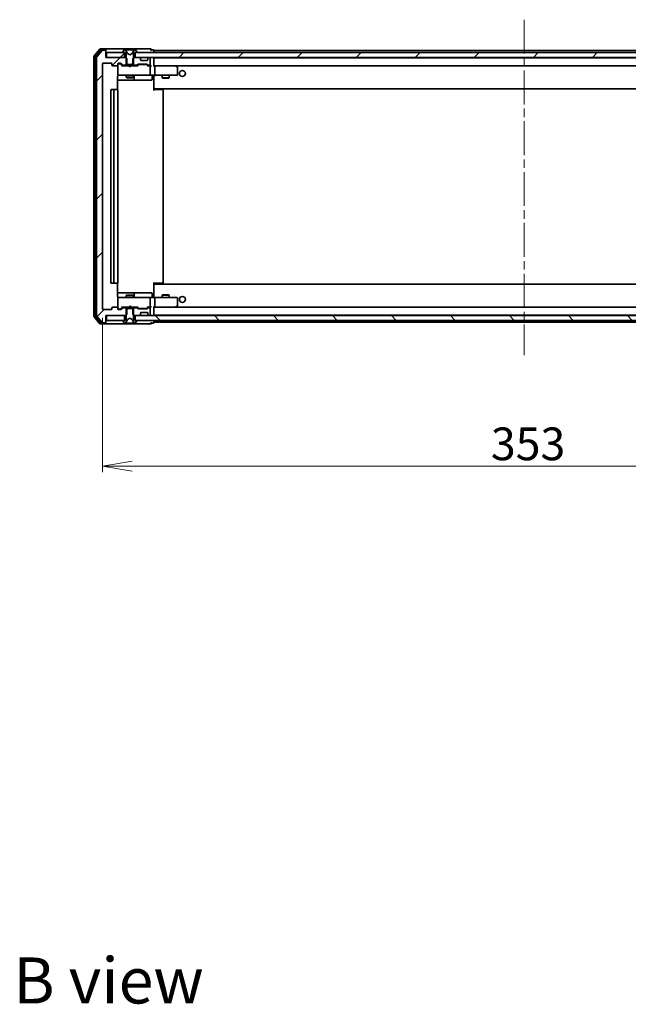
# Model space of a CAD drawing. Units: millimetres. Extents: x 36 to 8894, y 20 to 1566.
# Drawn here: x 2665 to 2920, y 898 to 1310 of the extents above; entities that cross this region are included whole.
import ezdxf

# ---------------------------------------------------------------- set-up
doc = ezdxf.new("R2010")
doc.units = ezdxf.units.MM
doc.header["$LTSCALE"] = 2.5
doc.linetypes.add('CHAIN', pattern=[0.3543, 0.2362, -0.0295, 0.0591, -0.0295])
doc.layers.get('Defpoints').update_dxf_attribs({"lineweight": 25})
for name, color, linetype, lineweight in [('Centerline (ISO)', 131, 'Continuous', 18), ('Dimension (ISO)', 7, 'Continuous', 18), ('Hatch (ISO)', 1, 'Continuous', 18), ('Symbol (ISO)', 7, 'Continuous', 18), ('Visible (ISO)', 7, 'Continuous', 35)]:
    doc.layers.add(name, color=color, linetype=linetype, lineweight=lineweight)
doc.styles.add('Note Text (TK)', font='MS PGothic.ttf')
doc.dimstyles.new('Default - Method 1b (TK)', dxfattribs={"dimscale": 2.5, "dimtxt": 2.5, "dimasz": 2.5, "dimexe": 1, "dimexo": 1.5, "dimgap": 1, "dimtad": 1, "dimdsep": 46, "dimtxsty": 'Note Text (TK)', "dimblk": 'OPEN', "dimcen": 0.09, "dimdle": 5, "dimclrd": 100, "dimclre": 100, "dimclrt": 7, "dimadec": 1, "dimazin": 1, "dimtfac": 1, "dimtmove": 0, "dimatfit": 3, "dimldrblk": 'OPEN', "dimfxl": 1, "dimtolj": 1, "dimlwd": -1, "dimlwe": -1, "dimarcsym": 0})
pattern_1 = [(45, (944, -24), (-12.34785, 12.34785), [])]

# ---------------------------------------------------------------- blocks, each defined once
blk = doc.blocks.new('_Open')
at = {"color": 0, "linetype": 'ByBlock', "lineweight": -2}
for p, q in [((-1, 0.167), (0, 0)), ((-1, -0.167), (0, 0)), ((0, 0), (-1, 0))]:
    blk.add_line(p, q, dxfattribs=at)
blk = doc.blocks.new('*D33')
at = {"layer": 'Defpoints', "color": 0}
for p in [(2699.55, 1189.29), (3052.55, 1189.29), (3052.55, 1123.49)]:
    blk.add_point(p, dxfattribs=at)
at = {"layer": 'Dimension (ISO)', "color": 100}
for p, q in [((2699.55, 1185.54), (2699.55, 1120.99)), ((3052.55, 1185.54), (3052.55, 1120.99)), ((2712.05, 1123.49), (3040.05, 1123.49))]:
    blk.add_line(p, q, dxfattribs=at)
at = {"layer": 'Dimension (ISO)', "color": 100, "xscale": 12.5, "yscale": 12.5, "zscale": 12.5, "rotation": 180}
blk.add_blockref('_Open', (2699.55, 1123.49), dxfattribs=at)
at = {"layer": 'Dimension (ISO)', "color": 100, "xscale": 12.5, "yscale": 12.5, "zscale": 12.5}
blk.add_blockref('_Open', (3052.55, 1123.49), dxfattribs=at)
at = {"layer": 'Dimension (ISO)', "color": 7, "insert": (2862.12, 1132.83), "char_height": 6.25, "attachment_point": 4, "style": 'Note Text (TK)'}
blk.add_mtext('\\A1;\\fMS PGothic|b0|i0;{\\H13.6950;353}', dxfattribs=at)

msp = doc.modelspace()

# ---------------------------------------------------------------- hatches: boundary and pattern name
at = {"layer": 'Hatch (ISO)'}
h = msp.add_hatch(dxfattribs=at)
h.set_pattern_fill('ANSI31', color=256, scale=139.7, style=0)
h.set_pattern_definition(pattern_1)
edge = h.paths.add_edge_path()
edge.add_ellipse((2700.7529, 1297.1874), major_axis=(0, 0.3), ratio=1, start_angle=270, end_angle=360)
edge.add_line((2700.7529, 1297.4874), (2699.6934, 1297.4874))
edge.add_ellipse((2699.6934, 1297.1874), major_axis=(-0.3, 0), ratio=1, start_angle=270, end_angle=320.194429)
edge.add_line((2699.4629, 1297.3794), (2697.1224, 1294.5708))
edge.add_ellipse((2697.3529, 1294.3787), major_axis=(-0.1921, -0.2305), ratio=1, start_angle=270, end_angle=309.805571)
edge.add_line((2697.0529, 1294.3787), (2697.0529, 1186.596))
edge.add_ellipse((2697.3529, 1186.596), major_axis=(0, -0.3), ratio=1, start_angle=270, end_angle=309.805571)
edge.add_line((2697.1224, 1186.4039), (2699.4629, 1183.5953))
edge.add_ellipse((2699.6934, 1183.7874), major_axis=(0.1921, -0.2305), ratio=1, start_angle=270, end_angle=320.194429)
edge.add_line((2699.6934, 1183.4874), (2700.7529, 1183.4874))
edge.add_ellipse((2700.7529, 1183.7874), major_axis=(0.3, 0), ratio=1, start_angle=270, end_angle=360)
edge.add_line((2701.0529, 1183.7874), (2701.0529, 1186.4874))
edge.add_line((2701.0529, 1186.4874), (2709.3234, 1186.4874))
edge.add_line((2709.3234, 1186.4874), (2709.8234, 1186.9874))
edge.add_line((2709.8234, 1186.9874), (2709.8234, 1189.7874))
edge.add_line((2709.8234, 1189.7874), (2708.2271, 1189.7874))
edge.add_ellipse((2708.2271, 1189.4874), major_axis=(-0.3, 0), ratio=1, start_angle=270, end_angle=315)
edge.add_line((2708.015, 1189.6995), (2707.3908, 1189.0752))
edge.add_ellipse((2707.1786, 1189.2874), major_axis=(-0.2121, -0.2121), ratio=1, start_angle=45, end_angle=90, ccw=False)
edge.add_line((2707.1786, 1188.9874), (2706.3529, 1188.9874))
edge.add_ellipse((2706.3529, 1189.2874), major_axis=(-0.3, 0), ratio=1, start_angle=0, end_angle=90, ccw=False)
edge.add_line((2706.0529, 1189.2874), (2706.0529, 1189.6874))
edge.add_ellipse((2705.7529, 1189.6874), major_axis=(0, 0.3), ratio=1, start_angle=270, end_angle=360)
edge.add_line((2705.7529, 1189.9874), (2703.8529, 1189.9874))
edge.add_ellipse((2703.8529, 1189.6874), major_axis=(-0.3, 0), ratio=1, start_angle=270, end_angle=360)
edge.add_line((2703.5529, 1189.6874), (2703.5529, 1189.2874))
edge.add_ellipse((2703.2529, 1189.2874), major_axis=(0, -0.3), ratio=1, start_angle=0, end_angle=90, ccw=False)
edge.add_line((2703.2529, 1188.9874), (2699.8529, 1188.9874))
edge.add_ellipse((2699.8529, 1189.2874), major_axis=(-0.3, 0), ratio=1, start_angle=0, end_angle=90, ccw=False)
edge.add_line((2699.5529, 1189.2874), (2699.5529, 1291.6874))
edge.add_ellipse((2699.8529, 1291.6874), major_axis=(0, 0.3), ratio=1, start_angle=0, end_angle=90, ccw=False)
edge.add_line((2699.8529, 1291.9874), (2703.2529, 1291.9874))
edge.add_ellipse((2703.2529, 1291.6874), major_axis=(0.3, 0), ratio=1, start_angle=0, end_angle=90, ccw=False)
edge.add_line((2703.5529, 1291.6874), (2703.5529, 1291.2874))
edge.add_ellipse((2703.8529, 1291.2874), major_axis=(0, -0.3), ratio=1, start_angle=270, end_angle=360)
edge.add_line((2703.8529, 1290.9874), (2705.7529, 1290.9874))
edge.add_ellipse((2705.7529, 1291.2874), major_axis=(0.3, 0), ratio=1, start_angle=270, end_angle=360)
edge.add_line((2706.0529, 1291.2874), (2706.0529, 1291.6874))
edge.add_ellipse((2706.3529, 1291.6874), major_axis=(0, 0.3), ratio=1, start_angle=0, end_angle=90, ccw=False)
edge.add_line((2706.3529, 1291.9874), (2707.1786, 1291.9874))
edge.add_ellipse((2707.1786, 1291.6874), major_axis=(0.3, 0), ratio=1, start_angle=45, end_angle=90, ccw=False)
edge.add_line((2707.3908, 1291.8995), (2708.015, 1291.2752))
edge.add_ellipse((2708.2271, 1291.4874), major_axis=(0.2121, -0.2121), ratio=1, start_angle=270, end_angle=315)
edge.add_line((2708.2271, 1291.1874), (2709.8234, 1291.1874))
edge.add_line((2709.8234, 1291.1874), (2709.8234, 1293.9874))
edge.add_line((2709.8234, 1293.9874), (2709.3234, 1294.4874))
edge.add_line((2709.3234, 1294.4874), (2701.0529, 1294.4874))
edge.add_line((2701.0529, 1294.4874), (2701.0529, 1297.1874))
h = msp.add_hatch(dxfattribs=at)
h.set_pattern_fill('ANSI31', color=256, scale=139.7, angle=14.999978, style=0)
h.set_pattern_definition([(60, (944, -24), (-15.12297, 8.73126), [])])
edge = h.paths.add_edge_path()
edge.add_ellipse((2708.2529, 1296.5874), major_axis=(0, -0.1), ratio=1, start_angle=270, end_angle=360)
edge.add_line((2708.2529, 1296.4874), (2709.0529, 1296.4874))
edge.add_line((2709.0529, 1296.4874), (2709.5529, 1295.6874))
edge.add_line((2709.5529, 1295.6874), (2709.5529, 1291.4874))
edge.add_line((2709.5529, 1291.4874), (2712.5529, 1291.4874))
edge.add_line((2712.5529, 1291.4874), (2712.5529, 1295.6874))
edge.add_line((2712.5529, 1295.6874), (2713.0529, 1296.4874))
edge.add_line((2713.0529, 1296.4874), (2713.8529, 1296.4874))
edge.add_ellipse((2713.8529, 1296.5874), major_axis=(0.1, 0), ratio=1, start_angle=270, end_angle=360)
edge.add_line((2713.9529, 1296.5874), (2713.9529, 1296.6281))
edge.add_ellipse((2713.7529, 1296.6281), major_axis=(0, 0.2), ratio=1, start_angle=270, end_angle=303.023868)
edge.add_line((2713.9206, 1296.7371), (2713.362, 1297.5964))
edge.add_ellipse((2713.1943, 1297.4874), major_axis=(-0.109, 0.1677), ratio=1, start_angle=270, end_angle=326.976132)
edge.add_line((2713.1943, 1297.6874), (2713.1129, 1297.6874))
edge.add_ellipse((2713.1129, 1297.1874), major_axis=(-0.5, 0), ratio=1, start_angle=270, end_angle=333.608297)
edge.add_line((2712.6651, 1297.4096), (2712.0217, 1296.1131))
edge.add_ellipse((2711.9769, 1296.1353), major_axis=(0.0448, -0.0222), ratio=1, start_angle=324.391703, end_angle=360, ccw=False)
edge.add_line((2712.0004, 1296.0911), (2711.0529, 1295.5874))
edge.add_line((2711.0529, 1295.5874), (2710.1054, 1296.0911))
edge.add_ellipse((2710.1289, 1296.1353), major_axis=(-0.0441, 0.0235), ratio=1, start_angle=54.391703, end_angle=90, ccw=False)
edge.add_line((2710.0841, 1296.1131), (2709.4407, 1297.4096))
edge.add_ellipse((2708.9928, 1297.1874), major_axis=(-0.2223, 0.4479), ratio=1, start_angle=270, end_angle=333.608297)
edge.add_line((2708.9928, 1297.6874), (2708.9114, 1297.6874))
edge.add_ellipse((2708.9114, 1297.4874), major_axis=(-0.2, 0), ratio=1, start_angle=270, end_angle=326.976132)
edge.add_line((2708.7437, 1297.5964), (2708.1852, 1296.7371))
edge.add_ellipse((2708.3529, 1296.6281), major_axis=(-0.109, -0.1677), ratio=1, start_angle=270, end_angle=303.023868)
edge.add_line((2708.1529, 1296.6281), (2708.1529, 1296.5874))
h = msp.add_hatch(dxfattribs=at)
h.set_pattern_fill('ANSI31', color=256, scale=139.7, style=0)
h.set_pattern_definition(pattern_1)
h.paths.add_polyline_path([(2701.3529, 1296.4874), (2701.3529, 1294.4874), (2708.8029, 1294.4874), (2708.8029, 1296.4874)])
h = msp.add_hatch(dxfattribs=at)
h.set_pattern_fill('ANSI31', color=256, scale=139.7, style=0)
h.set_pattern_definition(pattern_1)
h.paths.add_polyline_path([(3038.8029, 1294.4874), (3038.8029, 1296.4874), (2713.3029, 1296.4874), (2713.3029, 1294.4874)])
h = msp.add_hatch(dxfattribs=at)
h.set_pattern_fill('ANSI31', color=256, scale=139.7, angle=90.00021, style=0)
h.set_pattern_definition([(135.0002, (944, -24), (-12.34781, -12.3479), [])])
h.paths.add_polyline_path([(3038.8029, 1184.4874), (3038.8029, 1186.4874), (2713.3029, 1186.4874), (2713.3029, 1184.4874)])

# ---------------------------------------------------------------- linework, layer by layer
at = {"layer": 'Centerline (ISO)', "linetype": 'CHAIN', "ltscale": 23.990969}
msp.add_line((2876.0529, 1310.2374), (2876.0529, 1169.9374), dxfattribs=at)
at = {"layer": 'Visible (ISO)'}
for p, q in [((2698.4629, 1297.8794), (2696.1224, 1295.0708)), ((2698.8638, 1297.5794), (2696.6224, 1294.8898)), ((2699.4629, 1297.3794), (2697.1224, 1294.5708)), ((2700.7529, 1297.9874), (2698.6934, 1297.9874)), ((2700.7529, 1297.6874), (2699.0943, 1297.6874)), ((2700.7529, 1297.4874), (2699.6934, 1297.4874)), ((2716.0529, 1297.9874), (2700.7529, 1297.9874)), ((2701.0529, 1297.6874), (2701.0529, 1297.3874)), ((2701.0529, 1297.1874), (2701.0529, 1297.3874)), ((2708.7437, 1297.5964), (2708.1852, 1296.7371)), ((2708.9928, 1297.6874), (2708.9114, 1297.6874)), ((2709.0302, 1297.6874), (2708.9928, 1297.6874)), ((2709.8097, 1297.6874), (2709.0302, 1297.6874)), ((2710.0841, 1296.1131), (2709.4407, 1297.4096)), ((2709.8097, 1297.6874), (2710.6488, 1297.6874)), ((2710.6624, 1297.6874), (2710.6488, 1297.6874)), ((2711.4433, 1297.6874), (2710.6624, 1297.6874)), ((2711.4569, 1297.6874), (2711.4433, 1297.6874)), ((2711.4569, 1297.6874), (2712.2961, 1297.6874)), ((2712.6651, 1297.4096), (2712.0217, 1296.1131)), ((2713.0756, 1297.6874), (2712.2961, 1297.6874)), ((2713.1129, 1297.6874), (2713.0756, 1297.6874)), ((2713.1943, 1297.6874), (2713.1129, 1297.6874)), ((2713.9206, 1296.7371), (2713.362, 1297.5964)), ((2719.7529, 1297.9874), (2716.0529, 1297.9874)), ((2720.7529, 1297.6874), (2720.0529, 1297.6874)), ((2721.0529, 1297.2874), (2721.0529, 1297.3874)), ((2721.0529, 1296.9874), (2721.0529, 1297.2874)), ((3031.0529, 1297.2874), (2721.0529, 1297.2874)), ((2696.0529, 1294.8787), (2696.0529, 1186.096)), ((2696.5529, 1294.6977), (2696.5529, 1186.277)), ((2697.0529, 1294.3787), (2697.0529, 1186.596)), ((2701.0529, 1294.4874), (2701.0529, 1297.1874)), ((2709.3234, 1294.4874), (2701.0529, 1294.4874)), ((2701.3529, 1296.4874), (2701.3529, 1294.4874)), ((2708.8029, 1296.4874), (2701.3529, 1296.4874)), ((2701.3529, 1294.4874), (2708.8029, 1294.4874)), ((2708.1529, 1296.6281), (2708.1529, 1296.5874)), ((2708.2529, 1296.4874), (2709.0529, 1296.4874)), ((2708.8029, 1294.4874), (2708.8029, 1296.4874)), ((2709.0529, 1296.4874), (2709.5529, 1295.6874)), ((2709.8234, 1293.9874), (2709.3234, 1294.4874)), ((2709.5529, 1294.4874), (2709.3234, 1294.4874)), ((2709.5529, 1295.6874), (2709.5529, 1291.4874)), ((2709.8234, 1291.1874), (2709.8234, 1293.9874)), ((2711.0529, 1295.5874), (2710.1054, 1296.0911)), ((2712.0004, 1296.0911), (2711.0529, 1295.5874)), ((2712.7824, 1294.4874), (2712.2824, 1293.9874)), ((2712.2824, 1293.9874), (2712.2824, 1291.1874)), ((2712.5529, 1295.6874), (2713.0529, 1296.4874)), ((2712.5529, 1291.4874), (2712.5529, 1295.6874)), ((2712.7824, 1294.4874), (2712.5529, 1294.4874)), ((2714.9286, 1294.4874), (2712.7824, 1294.4874)), ((2713.0529, 1296.4874), (2713.8529, 1296.4874)), ((3038.8029, 1296.4874), (2713.3029, 1296.4874)), ((2713.3029, 1296.4874), (2713.3029, 1294.4874)), ((2713.3029, 1294.4874), (3038.8029, 1294.4874)), ((2713.9529, 1296.5874), (2713.9529, 1296.6281)), ((2715.465, 1294.0752), (2715.1408, 1294.3995)), ((2715.4855, 1294.0548), (2715.465, 1294.0752)), ((2715.5529, 1293.4874), (2715.5529, 1293.8631)), ((2718.2529, 1293.1874), (2715.8529, 1293.1874)), ((2718.5529, 1293.8631), (2718.5529, 1293.4874)), ((2718.6408, 1294.0752), (2718.6203, 1294.0548)), ((2718.965, 1294.3995), (2718.6408, 1294.0752)), ((2719.2529, 1294.4874), (2719.1771, 1294.4874)), ((2719.5529, 1291.4874), (2719.5529, 1294.1874)), ((2721.0529, 1296.4874), (2721.0529, 1296.9874)), ((2721.0529, 1294.2874), (2721.0529, 1294.4874)), ((2721.0529, 1294.1874), (2721.0529, 1294.2874)), ((3031.0529, 1294.2874), (2721.0529, 1294.2874)), ((2721.0529, 1290.8995), (2721.0529, 1294.1874)), ((2699.5529, 1189.2874), (2699.5529, 1291.6874)), ((2699.8529, 1291.9874), (2703.2529, 1291.9874)), ((2703.5529, 1291.6874), (2703.5529, 1291.2874)), ((2703.8529, 1290.9874), (2705.7529, 1290.9874)), ((2706.0529, 1291.2874), (2706.0529, 1291.6874)), ((2706.0529, 1291.2874), (2706.0529, 1287.2874)), ((2706.3529, 1291.9874), (2707.1786, 1291.9874)), ((2706.8421, 1291.7874), (2706.3529, 1291.7874)), ((2706.9786, 1291.7874), (2706.8421, 1291.7874)), ((2707.1908, 1291.6995), (2707.9029, 1290.9874)), ((2707.3908, 1291.8995), (2708.015, 1291.2752)), ((2710.6388, 1290.9874), (2707.7268, 1290.9874)), ((2708.2271, 1291.1874), (2709.8234, 1291.1874)), ((2709.5529, 1291.4874), (2712.5529, 1291.4874)), ((2709.5529, 1291.1874), (2709.5529, 1290.9874)), ((2712.2824, 1291.1874), (2709.8234, 1291.1874)), ((2710.6988, 1290.9274), (2710.6388, 1290.9874)), ((2711.1388, 1290.4874), (2710.6988, 1290.9274)), ((2711.1388, 1290.4874), (2711.5788, 1290.9274)), ((2711.6388, 1290.9874), (2711.5788, 1290.9274)), ((2714.379, 1290.9874), (2711.6388, 1290.9874)), ((2712.2824, 1291.1874), (2713.8786, 1291.1874)), ((2712.5529, 1291.1874), (2712.5529, 1290.9874)), ((2714.0908, 1291.2752), (2714.415, 1291.5995)), ((2714.2029, 1290.9874), (2714.615, 1291.3995)), ((2714.6271, 1291.6874), (2718.1286, 1291.6874)), ((2714.9706, 1291.4874), (2714.8272, 1291.4874)), ((2717.7852, 1291.4874), (2714.9706, 1291.4874)), ((2717.9286, 1291.4874), (2717.7852, 1291.4874)), ((2718.1408, 1291.3995), (2718.5529, 1290.9874)), ((2718.3408, 1291.5995), (2718.665, 1291.2752)), ((2719.2529, 1290.9874), (2718.3768, 1290.9874)), ((2718.8771, 1291.1874), (2719.2529, 1291.1874)), ((2719.6286, 1290.9874), (2719.2529, 1290.9874)), ((2719.5529, 1287.2874), (2719.5529, 1290.6874)), ((2721.4286, 1290.9874), (2721.0529, 1290.9874)), ((2730.0196, 1290.9874), (2721.4286, 1290.9874)), ((2721.4286, 1290.9874), (3030.6771, 1290.9874)), ((2721.5529, 1290.6874), (2721.5529, 1287.2874)), ((2729.9895, 1290.6874), (2730.1451, 1290.843)), ((2730.1996, 1290.9274), (2730.1196, 1290.9874)), ((2730.9329, 1290.3774), (2730.1996, 1290.9274)), ((2731.0529, 1287.2874), (2731.0529, 1290.1374)), ((2705.9631, 1280.9014), (2705.9631, 1286.4874)), ((2705.9631, 1284.9874), (2712.3758, 1284.9874)), ((2706.0529, 1287.2874), (2706.0529, 1287.264)), ((2706.3529, 1286.9874), (2707.2383, 1286.9874)), ((2707.2383, 1286.9874), (2718.4347, 1286.9874)), ((2709.5529, 1286.9874), (2709.5529, 1286.1374)), ((2709.5529, 1286.1374), (2712.5529, 1286.1374)), ((2709.8596, 1285.984), (2709.5529, 1286.1374)), ((2712.2462, 1285.984), (2709.8596, 1285.984)), ((2712.2462, 1285.984), (2712.5529, 1286.1374)), ((2712.3758, 1284.9874), (2712.5474, 1284.9874)), ((2712.5474, 1284.9874), (2716.2219, 1284.9874)), ((2712.5529, 1286.9874), (2712.5529, 1286.1374)), ((2712.8474, 1285.2874), (2712.8474, 1286.6874)), ((2716.2219, 1284.9874), (2720.1516, 1284.9874)), ((2718.4347, 1286.9874), (2719.2529, 1286.9874)), ((2721.4286, 1286.9874), (2719.2529, 1286.9874)), ((2720.4516, 1286.6874), (2720.4516, 1285.2874)), ((2721.0529, 1286.9796), (2721.0529, 1286.7623)), ((2721.0529, 1281.5874), (2721.0529, 1286.7623)), ((2721.4286, 1286.9874), (2729.9895, 1286.9874)), ((2724.5529, 1286.9874), (2724.5529, 1285.9374)), ((2724.5529, 1285.9374), (2727.5529, 1285.9374)), ((2724.8596, 1285.784), (2724.5529, 1285.9374)), ((2727.2462, 1285.784), (2724.8596, 1285.784)), ((2727.2462, 1285.784), (2727.5529, 1285.9374)), ((2727.5529, 1286.9874), (2727.5529, 1285.9374)), ((2729.9895, 1286.9874), (2730.7529, 1286.9874)), ((2704.6529, 1280.9874), (2703.3529, 1280.9874)), ((2704.8458, 1280.9874), (2704.6529, 1280.9874)), ((2704.8458, 1280.9874), (2704.9872, 1280.9874)), ((2705.6943, 1280.9874), (2704.9872, 1280.9874)), ((2705.6943, 1280.9874), (2705.7529, 1280.9874)), ((2721.0529, 1281.3733), (2721.0529, 1281.5874)), ((2721.0529, 1281.3733), (2721.0529, 1280.6874)), ((2721.0529, 1281.2874), (3031.0529, 1281.2874)), ((2721.0529, 1280.9874), (2721.4671, 1280.9874)), ((2721.3029, 1281.2874), (2721.3029, 1280.9874)), ((2723.8458, 1280.9874), (2721.4671, 1280.9874)), ((2723.8458, 1280.9874), (2723.9872, 1280.9874)), ((2724.6943, 1280.9874), (2723.9872, 1280.9874)), ((2724.6943, 1280.9874), (2724.7529, 1280.9874)), ((2703.0529, 1280.6874), (2703.0529, 1200.2874)), ((2704.3529, 1280.6874), (2704.3529, 1200.2874)), ((2706.0529, 1200.2874), (2706.0529, 1280.6874)), ((2725.0529, 1200.2874), (2725.0529, 1280.6874)), ((2703.3529, 1199.9874), (2704.6529, 1199.9874)), ((2704.6529, 1199.9874), (2704.8458, 1199.9874)), ((2704.9872, 1199.9874), (2704.8458, 1199.9874)), ((2704.9872, 1199.9874), (2705.6943, 1199.9874)), ((2705.7529, 1199.9874), (2705.6943, 1199.9874)), ((2705.9631, 1194.4874), (2705.9631, 1200.0733)), ((2721.0529, 1200.2874), (2721.0529, 1199.6014)), ((2721.4671, 1199.9874), (2721.0529, 1199.9874)), ((3031.0529, 1199.6874), (2721.0529, 1199.6874)), ((2721.0529, 1199.3874), (2721.0529, 1199.6014)), ((2721.0529, 1194.2124), (2721.0529, 1199.3874)), ((2721.3029, 1199.9874), (2721.3029, 1199.6874)), ((2721.4671, 1199.9874), (2723.8458, 1199.9874)), ((2723.9872, 1199.9874), (2723.8458, 1199.9874)), ((2723.9872, 1199.9874), (2724.6943, 1199.9874)), ((2724.7529, 1199.9874), (2724.6943, 1199.9874)), ((2712.3758, 1195.9874), (2705.9631, 1195.9874)), ((2709.8596, 1194.9907), (2709.5529, 1194.8374)), ((2712.5529, 1194.8374), (2709.5529, 1194.8374)), ((2709.5529, 1193.9874), (2709.5529, 1194.8374)), ((2709.8596, 1194.9907), (2712.2462, 1194.9907)), ((2712.2462, 1194.9907), (2712.5529, 1194.8374)), ((2712.5474, 1195.9874), (2712.3758, 1195.9874)), ((2716.2219, 1195.9874), (2712.5474, 1195.9874)), ((2712.5529, 1193.9874), (2712.5529, 1194.8374)), ((2712.8474, 1194.2874), (2712.8474, 1195.6874)), ((2720.1516, 1195.9874), (2716.2219, 1195.9874)), ((2720.4516, 1194.2874), (2720.4516, 1195.6874)), ((2724.8596, 1195.1907), (2724.5529, 1195.0374)), ((2727.5529, 1195.0374), (2724.5529, 1195.0374)), ((2724.5529, 1193.9874), (2724.5529, 1195.0374)), ((2724.8596, 1195.1907), (2727.2462, 1195.1907)), ((2727.2462, 1195.1907), (2727.5529, 1195.0374)), ((2727.5529, 1193.9874), (2727.5529, 1195.0374)), ((2706.0529, 1193.7107), (2706.0529, 1193.6874)), ((2706.0529, 1193.6874), (2706.0529, 1189.6874)), ((2707.2383, 1193.9874), (2706.3529, 1193.9874)), ((2718.4347, 1193.9874), (2707.2383, 1193.9874)), ((2711.1388, 1190.4874), (2710.6988, 1190.0474)), ((2711.1388, 1190.4874), (2711.5788, 1190.0474)), ((2719.2529, 1193.9874), (2718.4347, 1193.9874)), ((2719.2529, 1193.9874), (2721.4286, 1193.9874)), ((2719.5529, 1190.2874), (2719.5529, 1193.6874)), ((2721.0529, 1194.2124), (2721.0529, 1193.9951)), ((2729.9895, 1193.9874), (2721.4286, 1193.9874)), ((2721.5529, 1193.6874), (2721.5529, 1190.2874)), ((2730.7529, 1193.9874), (2729.9895, 1193.9874)), ((2729.9895, 1190.2874), (2730.1451, 1190.1317)), ((2730.1996, 1190.0474), (2730.9329, 1190.5974)), ((2731.0529, 1190.8374), (2731.0529, 1193.6874)), ((2696.6224, 1186.0849), (2698.8638, 1183.3953)), ((2697.1224, 1186.4039), (2699.4629, 1183.5953)), ((2703.2529, 1188.9874), (2699.8529, 1188.9874)), ((2701.0529, 1183.7874), (2701.0529, 1186.4874)), ((2701.0529, 1186.4874), (2709.3234, 1186.4874)), ((2701.3529, 1186.4874), (2701.3529, 1184.4874)), ((2708.8029, 1186.4874), (2701.3529, 1186.4874)), ((2703.5529, 1189.6874), (2703.5529, 1189.2874)), ((2705.7529, 1189.9874), (2703.8529, 1189.9874)), ((2706.0529, 1189.2874), (2706.0529, 1189.6874)), ((2706.3529, 1189.1874), (2706.8421, 1189.1874)), ((2707.1786, 1188.9874), (2706.3529, 1188.9874)), ((2706.8421, 1189.1874), (2706.9786, 1189.1874)), ((2707.1908, 1189.2752), (2707.9029, 1189.9874)), ((2708.015, 1189.6995), (2707.3908, 1189.0752)), ((2707.7268, 1189.9874), (2710.6388, 1189.9874)), ((2709.8234, 1189.7874), (2708.2271, 1189.7874)), ((2708.8029, 1184.4874), (2708.8029, 1186.4874)), ((2709.3234, 1186.4874), (2709.8234, 1186.9874)), ((2709.3234, 1186.4874), (2709.5529, 1186.4874)), ((2709.5529, 1189.7874), (2709.5529, 1189.9874)), ((2712.5529, 1189.4874), (2709.5529, 1189.4874)), ((2709.5529, 1189.4874), (2709.5529, 1185.2874)), ((2709.8234, 1186.9874), (2709.8234, 1189.7874)), ((2709.8234, 1189.7874), (2712.2824, 1189.7874)), ((2710.6388, 1189.9874), (2710.6988, 1190.0474)), ((2711.5788, 1190.0474), (2711.6388, 1189.9874)), ((2711.6388, 1189.9874), (2714.379, 1189.9874)), ((2713.8786, 1189.7874), (2712.2824, 1189.7874)), ((2712.2824, 1189.7874), (2712.2824, 1186.9874)), ((2712.2824, 1186.9874), (2712.7824, 1186.4874)), ((2712.5529, 1189.7874), (2712.5529, 1189.9874)), ((2712.5529, 1185.2874), (2712.5529, 1189.4874)), ((2712.5529, 1186.4874), (2712.7824, 1186.4874)), ((2712.7824, 1186.4874), (2714.9286, 1186.4874)), ((3038.8029, 1186.4874), (2713.3029, 1186.4874)), ((2713.3029, 1186.4874), (2713.3029, 1184.4874)), ((2714.415, 1189.3752), (2714.0908, 1189.6995)), ((2714.2029, 1189.9874), (2714.615, 1189.5752)), ((2718.1286, 1189.2874), (2714.6271, 1189.2874)), ((2714.8272, 1189.4874), (2714.9706, 1189.4874)), ((2714.9706, 1189.4874), (2717.7852, 1189.4874)), ((2715.1408, 1186.5752), (2715.465, 1186.8995)), ((2715.465, 1186.8995), (2715.4855, 1186.9199)), ((2715.5529, 1187.1116), (2715.5529, 1187.4874)), ((2715.8529, 1187.7874), (2718.2529, 1187.7874)), ((2717.7852, 1189.4874), (2717.9286, 1189.4874)), ((2718.5529, 1189.9874), (2718.1408, 1189.5752)), ((2718.665, 1189.6995), (2718.3408, 1189.3752)), ((2718.3768, 1189.9874), (2719.2529, 1189.9874)), ((2718.5529, 1187.4874), (2718.5529, 1187.1116)), ((2718.6203, 1186.9199), (2718.6408, 1186.8995)), ((2718.6408, 1186.8995), (2718.965, 1186.5752)), ((2719.2529, 1189.7874), (2718.8771, 1189.7874)), ((2719.1771, 1186.4874), (2719.2529, 1186.4874)), ((2719.2529, 1189.9874), (2719.6286, 1189.9874)), ((2719.5529, 1186.7874), (2719.5529, 1189.4874)), ((2721.0529, 1186.7874), (2721.0529, 1190.0752)), ((2721.0529, 1189.9874), (2721.4286, 1189.9874)), ((2721.0529, 1186.6874), (2721.0529, 1186.7874)), ((2721.0529, 1186.4874), (2721.0529, 1186.6874)), ((2721.0529, 1186.6874), (3031.0529, 1186.6874)), ((2721.4286, 1189.9874), (2730.0196, 1189.9874)), ((3030.6771, 1189.9874), (2721.4286, 1189.9874)), ((2730.1196, 1189.9874), (2730.1996, 1190.0474)), ((2696.1224, 1185.9039), (2698.4629, 1183.0953)), ((2698.6934, 1182.9874), (2700.7529, 1182.9874)), ((2699.0943, 1183.2874), (2700.7529, 1183.2874)), ((2699.6934, 1183.4874), (2700.7529, 1183.4874)), ((2700.7529, 1182.9874), (2716.0529, 1182.9874)), ((2701.0529, 1183.5874), (2701.0529, 1183.7874)), ((2701.0529, 1183.5874), (2701.0529, 1183.2874)), ((2701.3529, 1184.4874), (2708.8029, 1184.4874)), ((2708.1529, 1184.3874), (2708.1529, 1184.3466)), ((2708.1852, 1184.2376), (2708.7437, 1183.3784)), ((2709.0529, 1184.4874), (2708.2529, 1184.4874)), ((2708.9114, 1183.2874), (2708.9928, 1183.2874)), ((2708.9928, 1183.2874), (2709.0302, 1183.2874)), ((2709.0302, 1183.2874), (2709.8097, 1183.2874)), ((2709.5529, 1185.2874), (2709.0529, 1184.4874)), ((2709.4407, 1183.5651), (2710.0841, 1184.8616)), ((2710.6488, 1183.2874), (2709.8097, 1183.2874)), ((2710.1054, 1184.8836), (2711.0529, 1185.3874)), ((2710.6488, 1183.2874), (2710.6624, 1183.2874)), ((2710.6624, 1183.2874), (2711.4433, 1183.2874)), ((2711.0529, 1185.3874), (2712.0004, 1184.8836)), ((2711.4433, 1183.2874), (2711.4569, 1183.2874)), ((2712.2961, 1183.2874), (2711.4569, 1183.2874)), ((2712.0217, 1184.8616), (2712.6651, 1183.5651)), ((2712.2961, 1183.2874), (2713.0756, 1183.2874)), ((2713.0529, 1184.4874), (2712.5529, 1185.2874)), ((2713.8529, 1184.4874), (2713.0529, 1184.4874)), ((2713.0756, 1183.2874), (2713.1129, 1183.2874)), ((2713.1129, 1183.2874), (2713.1943, 1183.2874)), ((2713.3029, 1184.4874), (3038.8029, 1184.4874)), ((2713.362, 1183.3784), (2713.9206, 1184.2376)), ((2713.9529, 1184.3466), (2713.9529, 1184.3874)), ((2716.0529, 1182.9874), (2719.7529, 1182.9874)), ((2720.0529, 1183.2874), (2720.7529, 1183.2874)), ((2721.0529, 1183.9874), (2721.0529, 1184.4874)), ((2721.0529, 1183.6874), (2721.0529, 1183.9874)), ((2721.0529, 1183.5874), (2721.0529, 1183.6874)), ((2721.0529, 1183.6874), (3031.0529, 1183.6874))]:
    msp.add_line(p, q, dxfattribs=at)
for centre in [(2733.0529, 1287.7374), (2733.0529, 1193.2374)]:
    msp.add_circle(centre, 1.25, dxfattribs=at)
for centre, radius, start, end in [((2698.6934, 1297.6874), 0.3, 90, 140.194429), ((2699.0943, 1297.3874), 0.3, 90, 140.194429), ((2699.6934, 1297.1874), 0.3, 90, 140.194429), ((2700.7529, 1297.6874), 0.3, 0, 90), ((2700.7529, 1297.3874), 0.3, 0, 90), ((2700.7529, 1297.1874), 0.3, 0, 90), ((2708.9114, 1297.4874), 0.2, 90, 146.976132), ((2708.9928, 1297.1874), 0.5, 26.391703, 90), ((2713.1129, 1297.1874), 0.5, 90, 153.608297), ((2713.1943, 1297.4874), 0.2, 33.023868, 90), ((2719.7529, 1297.6874), 0.3, 0, 90), ((2719.7529, 1297.6874), 0.3, 270, 0), ((2720.7529, 1297.3874), 0.3, 0, 90), ((2696.3529, 1294.8787), 0.3, 140.194429, 180), ((2696.8529, 1294.6977), 0.3, 140.194429, 180), ((2697.3529, 1294.3787), 0.3, 140.194429, 180), ((2708.3529, 1296.6281), 0.2, 146.976132, 180), ((2708.2529, 1296.5874), 0.1, 180, 270), ((2710.1289, 1296.1353), 0.05, 206.391703, 242), ((2711.9769, 1296.1353), 0.05, 298, 333.608297), ((2713.8529, 1296.5874), 0.1, 270, 0), ((2713.7529, 1296.6281), 0.2, 0, 33.023868), ((2714.9286, 1294.1874), 0.3, 45, 90), ((2715.2529, 1293.8631), 0.3, 0, 45), ((2715.8529, 1293.4874), 0.3, 180, 270), ((2718.2529, 1293.4874), 0.3, 270, 0), ((2718.8529, 1293.8631), 0.3, 135, 180), ((2719.1771, 1294.1874), 0.3, 90, 135), ((2719.2529, 1294.1874), 0.3, 0, 90), ((2720.7529, 1294.1874), 0.3, 0, 90), ((2699.8529, 1291.6874), 0.3, 90, 180), ((2703.2529, 1291.6874), 0.3, 0, 90), ((2703.8529, 1291.2874), 0.3, 180, 270), ((2705.7529, 1291.2874), 0.3, 270, 0), ((2706.3529, 1291.6874), 0.3, 90, 180), ((2706.3529, 1291.4874), 0.3, 90, 180), ((2707.1786, 1291.6874), 0.3, 45, 90), ((2708.2271, 1291.4874), 0.3, 225, 270), ((2713.8786, 1291.4874), 0.3, 270, 315), ((2714.6271, 1291.3874), 0.3, 90, 135), ((2718.1286, 1291.3874), 0.3, 45, 90), ((2718.8771, 1291.4874), 0.3, 225, 270), ((2719.2529, 1291.4874), 0.3, 270, 0), ((2719.2529, 1290.6874), 0.3, 66.562016, 90), ((2719.2529, 1290.6874), 0.3, 0, 31.244455), ((2730.0196, 1290.6874), 0.3, 66.562004, 90), ((2730.0196, 1290.6874), 0.3, 53.130102, 66.562021), ((2730.7529, 1290.1374), 0.3, 0, 53.130102), ((2706.3529, 1287.2874), 0.3, 180, 270), ((2706.3529, 1287.262), 0.3, 180, 284.477512), ((2706.5529, 1286.4874), 0.5, 90, 104.477512), ((2712.5474, 1285.2874), 0.3, 270, 0), ((2713.1474, 1286.6874), 0.3, 90, 180), ((2719.2529, 1287.2874), 0.3, 270, 0), ((2720.1516, 1285.2874), 0.3, 270, 0), ((2720.7516, 1286.6874), 0.3, 90, 180), ((2730.7529, 1287.2874), 0.3, 270, 0), ((2703.3529, 1280.6874), 0.3, 90, 180), ((2704.6529, 1280.6874), 0.3, 90, 180), ((2705.7529, 1280.6874), 0.3, 0, 90), ((2724.7529, 1280.6874), 0.3, 0, 90), ((2703.3529, 1200.2874), 0.3, 180, 270), ((2704.6529, 1200.2874), 0.3, 180, 270), ((2705.7529, 1200.2874), 0.3, 270, 0), ((2724.7529, 1200.2874), 0.3, 270, 0), ((2712.5474, 1195.6874), 0.3, 0, 90), ((2713.1474, 1194.2874), 0.3, 180, 270), ((2720.1516, 1195.6874), 0.3, 0, 90), ((2720.7516, 1194.2874), 0.3, 180, 270), ((2706.3529, 1193.7128), 0.3, 75.522488, 180), ((2706.3529, 1193.6874), 0.3, 90, 180), ((2706.5529, 1194.4874), 0.5, 255.522488, 270), ((2719.2529, 1193.6874), 0.3, 0, 90), ((2719.2529, 1190.2874), 0.3, 328.755545, 0), ((2730.7529, 1193.6874), 0.3, 0, 90), ((2730.7529, 1190.8374), 0.3, 306.869898, 0), ((2696.3529, 1186.096), 0.3, 180, 219.805571), ((2696.8529, 1186.277), 0.3, 180, 219.805571), ((2697.3529, 1186.596), 0.3, 180, 219.805571), ((2699.8529, 1189.2874), 0.3, 180, 270), ((2703.2529, 1189.2874), 0.3, 270, 0), ((2703.8529, 1189.6874), 0.3, 90, 180), ((2705.7529, 1189.6874), 0.3, 0, 90), ((2706.3529, 1189.4874), 0.3, 180, 270), ((2706.3529, 1189.2874), 0.3, 180, 270), ((2707.1786, 1189.2874), 0.3, 270, 315), ((2708.2271, 1189.4874), 0.3, 90, 135), ((2713.8786, 1189.4874), 0.3, 45, 90), ((2714.6271, 1189.5874), 0.3, 225, 270), ((2714.9286, 1186.7874), 0.3, 270, 315), ((2715.2529, 1187.1116), 0.3, 315, 0), ((2715.8529, 1187.4874), 0.3, 90, 180), ((2718.1286, 1189.5874), 0.3, 270, 315), ((2718.2529, 1187.4874), 0.3, 0, 90), ((2718.8529, 1187.1116), 0.3, 180, 225), ((2718.8771, 1189.4874), 0.3, 90, 135), ((2719.1771, 1186.7874), 0.3, 225, 270), ((2719.2529, 1190.2874), 0.3, 270, 293.437996), ((2719.2529, 1189.4874), 0.3, 0, 90), ((2719.2529, 1186.7874), 0.3, 270, 0), ((2720.7529, 1186.7874), 0.3, 270, 0), ((2730.0196, 1190.2874), 0.3, 270, 293.437984), ((2730.0196, 1190.2874), 0.3, 293.437984, 306.869898), ((2698.6934, 1183.2874), 0.3, 219.805571, 270), ((2699.0943, 1183.5874), 0.3, 219.805571, 270), ((2699.6934, 1183.7874), 0.3, 219.805571, 270), ((2700.7529, 1183.7874), 0.3, 270, 0), ((2700.7529, 1183.5874), 0.3, 270, 0), ((2700.7529, 1183.2874), 0.3, 270, 0), ((2708.2529, 1184.3874), 0.1, 90, 180), ((2708.3529, 1184.3466), 0.2, 180, 213.023868), ((2708.9114, 1183.4874), 0.2, 213.023868, 270), ((2708.9928, 1183.7874), 0.5, 270, 333.608297), ((2710.1289, 1184.8394), 0.05, 118, 153.608297), ((2711.9769, 1184.8394), 0.05, 26.391703, 62), ((2713.1129, 1183.7874), 0.5, 206.391703, 270), ((2713.1943, 1183.4874), 0.2, 270, 326.976132), ((2713.8529, 1184.3874), 0.1, 0, 90), ((2713.7529, 1184.3466), 0.2, 326.976132, 0), ((2719.7529, 1183.2874), 0.3, 0, 90), ((2719.7529, 1183.2874), 0.3, 270, 0), ((2720.7529, 1183.5874), 0.3, 270, 0)]:
    msp.add_arc(centre, radius, start, end, dxfattribs=at)
for centre, major_axis, ratio, start_param, end_param in [((2706.9786, 1291.4874), (0.3, 0), 0.99985076, 0.78532354, 1.57079633), ((2707.6237, 1290.6874), (-0.1246, -0.2958), 0.40041045, 3.30861727, 3.95211838), ((2714.4821, 1290.6874), (0.1246, -0.2958), 0.40041045, 2.33106693, 2.97456804), ((2714.8272, 1291.1874), (-0.3, 0), 0.99985076, 4.71238898, 5.49786177), ((2717.9286, 1291.1874), (0.3, 0), 0.99985076, 0.78532354, 1.57079633), ((2718.2737, 1290.6874), (-0.1246, -0.2958), 0.40041045, 3.30861727, 3.95211838), ((2719.2207, 1290.6874), (0.6487, 0.2044), 0.33843751, 1.23011504, 1.46454615), ((2719.2529, 1290.7099), (0.2515, 0.483), 0.33843751, 4.88684285, 5.16156968), ((2719.6286, 1290.6874), (0.4243, 0), 0.70710678, 0.78539816, 1.57079633), ((2719.9286, 1290.6874), (0.2772, -0.2772), 0.41421356, 1.17809725, 1.96349541), ((2720.7529, 1290.6874), (-0.2772, -0.2772), 0.41421356, 1.96349541, 2.74889357), ((2721.4286, 1290.6874), (0, 0.3), 0.41421356, 4.71238898, 6.28318531), ((2729.9895, 1290.7099), (-0.2411, 0.4823), 0.37002441, 4.52944541, 4.80417225), ((2721.4286, 1287.2874), (0, 0.3), 0.41421356, 3.14159265, 4.71238898), ((2719.2529, 1190.2648), (0.2515, -0.483), 0.33843751, 1.12161563, 1.39634246), ((2719.9286, 1190.2874), (-0.2772, -0.2772), 0.41421356, 1.17809725, 1.96349541), ((2720.7529, 1190.2874), (-0.2772, 0.2772), 0.41421356, 3.53429174, 4.3196899), ((2721.4286, 1193.6874), (0, 0.3), 0.41421356, 4.71238898, 6.28318531), ((2721.4286, 1190.2874), (0, 0.3), 0.41421356, 3.14159265, 4.71238898), ((2729.9895, 1190.2648), (-0.2411, -0.4823), 0.37002441, 1.47901306, 1.75373989), ((2706.9786, 1189.4874), (0.3, 0), 0.99985076, 4.71238898, 5.49786177), ((2707.6237, 1190.2874), (-0.1246, 0.2958), 0.40041045, 2.33106693, 2.97456804), ((2714.4821, 1190.2874), (0.1246, 0.2958), 0.40041045, 3.30861727, 3.95211838), ((2714.8272, 1189.7874), (-0.3, 0), 0.99985076, 0.78532354, 1.57079633), ((2717.9286, 1189.7874), (0.3, 0), 0.99985076, 4.71238898, 5.49786177), ((2718.2737, 1190.2874), (-0.1246, 0.2958), 0.40041045, 2.33106693, 2.97456804), ((2719.2207, 1190.2874), (0.6487, -0.2044), 0.33843751, 4.81863915, 5.05307036), ((2719.6286, 1190.2874), (0.4243, 0), 0.70710678, 4.71238898, 5.49778714)]:
    msp.add_ellipse(centre, major_axis=major_axis, ratio=ratio, start_param=start_param, end_param=end_param, dxfattribs=at)
for points, knots in [([(2719.3722, 1290.9626), (2719.3777, 1290.9602), (2719.3832, 1290.9576), (2719.4171, 1290.9404), (2719.4434, 1290.921), (2719.4807, 1290.8838), (2719.4972, 1290.863), (2719.5094, 1290.843)], [0.3810312192, 0.3810312192, 0.3810312192, 0.3810312192, 0.382741903, 0.382741903, 0.3917616542, 0.3917616542, 0.3985536381, 0.3985536381, 0.3985536381, 0.3985536381]), ([(2730.1389, 1290.9626), (2730.14, 1290.9599), (2730.141, 1290.957), (2730.1459, 1290.9402), (2730.1487, 1290.9187), (2730.1488, 1290.8818), (2730.1476, 1290.8622), (2730.1451, 1290.843)], [0.250886766, 0.250886766, 0.250886766, 0.250886766, 0.2528779694, 0.2528779694, 0.2619584182, 0.2619584182, 0.268388032, 0.268388032, 0.268388032, 0.268388032]), ([(2706.0529, 1286.7623), (2706.0325, 1286.7338), (2706.0153, 1286.7029), (2705.9783, 1286.6183), (2705.9631, 1286.5476), (2705.9631, 1286.4874)], [0.1237212871, 0.1237212871, 0.1237212871, 0.1237212871, 0.1333697264, 0.1333697264, 0.1514440253, 0.1514440253, 0.1514440253, 0.1514440253]), ([(2706.0529, 1286.7623), (2706.0725, 1286.7898), (2706.095, 1286.8152), (2706.1646, 1286.8817), (2706.2305, 1286.9238), (2706.3042, 1286.9533), (2706.318, 1286.9582), (2706.3323, 1286.9626)], [-0.1237212871, -0.1237212871, -0.1237212871, -0.1237212871, -0.1144259318, -0.1144259318, -0.0948543073, -0.0948543073, -0.0906267725, -0.0906267725, -0.0906267725, -0.0906267725]), ([(2722.2154, 1286.9874), (2722.1461, 1286.9874), (2722.0742, 1286.9848), (2721.9258, 1286.9779), (2721.8493, 1286.9735), (2721.6923, 1286.9661), (2721.6119, 1286.9633), (2721.4499, 1286.9614), (2721.3685, 1286.9623), (2721.2083, 1286.9674), (2721.1294, 1286.9714), (2721.0529, 1286.9754)], [0, 0, 0, 0, 0.022954349, 0.022954349, 0.045908698, 0.045908698, 0.068863048, 0.068863048, 0.091817397, 0.091817397, 0.114771746, 0.114771746, 0.114771746, 0.114771746]), ([(2705.9631, 1194.4874), (2705.9631, 1194.4271), (2705.9783, 1194.3564), (2706.0153, 1194.2718), (2706.0325, 1194.2409), (2706.0529, 1194.2124)], [0.1514440253, 0.1514440253, 0.1514440253, 0.1514440253, 0.1695183242, 0.1695183242, 0.1791667634, 0.1791667634, 0.1791667634, 0.1791667634]), ([(2706.3323, 1194.0121), (2706.318, 1194.0165), (2706.3042, 1194.0214), (2706.2305, 1194.0509), (2706.1646, 1194.093), (2706.095, 1194.1595), (2706.0725, 1194.1849), (2706.0529, 1194.2124)], [0.0906267725, 0.0906267725, 0.0906267725, 0.0906267725, 0.0948543073, 0.0948543073, 0.1144259318, 0.1144259318, 0.1237212871, 0.1237212871, 0.1237212871, 0.1237212871]), ([(2722.2154, 1193.9874), (2722.1461, 1193.9874), (2722.0742, 1193.9899), (2721.9258, 1193.9968), (2721.8493, 1194.0012), (2721.6923, 1194.0086), (2721.6119, 1194.0114), (2721.4499, 1194.0133), (2721.3685, 1194.0124), (2721.2083, 1194.0073), (2721.1294, 1194.0033), (2721.0529, 1193.9993)], [0, 0, 0, 0, 0.022954349, 0.022954349, 0.045908698, 0.045908698, 0.068863048, 0.068863048, 0.091817397, 0.091817397, 0.114771746, 0.114771746, 0.114771746, 0.114771746]), ([(2719.3722, 1190.0121), (2719.3785, 1190.0148), (2719.3845, 1190.0177), (2719.4171, 1190.0345), (2719.4462, 1190.056), (2719.4824, 1190.0929), (2719.4977, 1190.1125), (2719.5094, 1190.1317)], [0.250886766, 0.250886766, 0.250886766, 0.250886766, 0.2528779694, 0.2528779694, 0.2619584182, 0.2619584182, 0.268388032, 0.268388032, 0.268388032, 0.268388032]), ([(2730.1389, 1190.0121), (2730.1398, 1190.0145), (2730.1407, 1190.0171), (2730.146, 1190.0343), (2730.1485, 1190.0537), (2730.1489, 1190.0909), (2730.1477, 1190.1117), (2730.1451, 1190.1317)], [0.3810312192, 0.3810312192, 0.3810312192, 0.3810312192, 0.382741903, 0.382741903, 0.3917616542, 0.3917616542, 0.3985536381, 0.3985536381, 0.3985536381, 0.3985536381])]:
    msp.add_open_spline(points, degree=3, knots=knots, dxfattribs=at)

# ---------------------------------------------------------------- texts
at = {"layer": 'Symbol (ISO)', "color": 7, "insert": (2662.3178, 908.382), "char_height": 19.25, "width": 80.039479, "attachment_point": 4, "line_spacing_factor": 1.5, "style": 'Note Text (TK)'}
msp.add_mtext('\\fMS PGothic|b0|i0;{\\H19.2500;B view}', dxfattribs=at)

# ---------------------------------------------------------------- dimensions: what is measured, and where the dimension line sits
at = {"layer": 'Dimension (ISO)', "color": 100}
dim = msp.add_linear_dim(base=(3052.5529, 1123.4874), p1=(2699.5529, 1189.2874), p2=(3052.5529, 1189.2874), text='\\fMS PGothic|b0|i0;{\\H13.6950;<>}', dimstyle='Default - Method 1b (TK)', override={"dimasz": 5, "dimgap": 1, "dimdec": 0, "dimtol": 0, "dimlim": 0, "dimtp": 0, "dimtm": 0, "dimtdec": 0, "dimtofl": 0, "dimatfit": 1}, dxfattribs=at)
dim.commit()
dim.dimension.update_dxf_attribs({"geometry": '*D33', "text_midpoint": (2876.0529, 1123.4874), "dimtype": 160})

doc.saveas('drawing.dxf')
